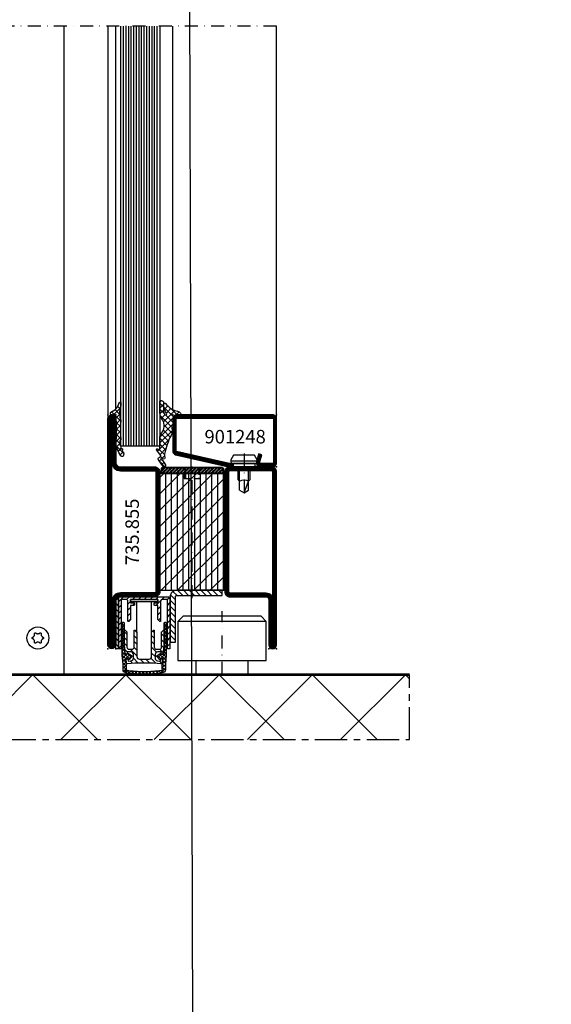
# Model space of a CAD drawing. Extents: x -14850 to 5004, y -1669 to 16168.
# Drawn here: x 1353 to 1558, y 228 to 607 of the extents above; entities that cross this region are included whole.
import ezdxf

# ---------------------------------------------------------------- set-up
doc = ezdxf.new("R2010")
doc.units = 0
doc.header["$LTSCALE"] = 10
for name, pattern in [('901248_MK$1$906577$0$CENTE', [1, 0.5, -0.25, 0, -0.25]), ('FL_SD_0786$0$CENTER', [1, 0.5, -0.25, 0, -0.25]), ('FL_SD_0786$0$CENTER2', [2, 1.25, -0.25, 0.25, -0.25]), ('FL_SD_0786$0$FL_SP_0180$0$', [1, 0.5, -0.25, 0, -0.25]), ('FL_SD_0786$0$HIDDEN', [0.375, 0.25, -0.125])]:
    doc.linetypes.add(name, pattern=pattern)
doc.layers.get('0').update_dxf_attribs({"linetype": 'CONTINUOUS'})
for name, color, linetype in [('735_855$1$HILFSPUNKTE', 60, 'CONTINUOUS'), ('735_855$1$IS_CONT', 210, 'CONTINUOUS'), ('735_855$1$IS_HATCH', 202, 'CONTINUOUS'), ('735_855$1$ST_CONT', 130, 'CONTINUOUS'), ('735_855$1$ST_HATCH', 170, 'CONTINUOUS'), ('901248_MK$1$901248$0$HILFS', 60, 'CONTINUOUS'), ('901248_MK$1$901248$0$ST_CO', 130, 'CONTINUOUS'), ('901248_MK$1$901248$0$ST_HA', 170, 'CONTINUOUS'), ('901248_MK$1$906577$0$ST_CE', 161, '901248_MK$1$906577$0$CENTE'), ('901248_MK$1$906577$0$ST_ED', 161, 'CONTINUOUS'), ('901248_MK$1$XREF', 7, 'CONTINUOUS'), ('905080$0$AL_CONT', 50, 'CONTINUOUS'), ('905080$0$AL_HATCH', 43, 'CONTINUOUS'), ('905080$0$PL_CONT', 210, 'CONTINUOUS'), ('905080$0$PL_HATCH', 202, 'CONTINUOUS'), ('905312$1$HILFSPUNKTE', 60, 'CONTINUOUS'), ('905312$1$PL_CONT', 210, 'CONTINUOUS'), ('905312$1$PL_HATCH', 202, 'CONTINUOUS'), ('905315-5$0$HILFSPUNKTE', 60, 'CONTINUOUS'), ('905315-5$0$PL_CONT', 210, 'CONTINUOUS'), ('905315-5$0$PL_HATCH', 202, 'CONTINUOUS'), ('948002$1$018_CONT', 1, 'CONTINUOUS'), ('948002$1$PL_HATCH', 202, 'CONTINUOUS'), ('FL_SD_0786$0$958051$0$PL_C', 210, 'CONTINUOUS'), ('FL_SD_0786$0$958051$0$PL_H', 202, 'CONTINUOUS'), ('FL_SD_0786$0$FL_SD_0754$0$', 54, 'CONTINUOUS'), ('FL_SD_0786$0$FL_SD_0754$00', 56, 'CONTINUOUS'), ('FL_SD_0786$0$FL_SD_0764$0$', 161, 'CONTINUOUS'), ('FL_SD_0786$0$FL_SD_0764$00', 90, 'CONTINUOUS'), ('FL_SD_0786$0$FL_SD_0764$01', 105, 'CONTINUOUS'), ('FL_SD_0786$0$FL_SP_0180$00', 161, 'FL_SD_0786$0$FL_SP_0180$0$'), ('FL_SD_0786$0$FL_SP_0180$02', 201, 'CONTINUOUS'), ('FL_SD_0786$0$FL_SP_0181$0$', 161, 'CONTINUOUS'), ('FL_SD_0786$0$FL_SP_0181$00', 30, 'CONTINUOUS'), ('FL_SD_0786$0$MS_TEXT', 7, 'CONTINUOUS'), ('FL_SD_0786$0$ST_CENT', 161, 'FL_SD_0786$0$CENTER'), ('FL_SD_0786$0$ST_CONT', 130, 'CONTINUOUS'), ('FL_SD_0786$0$ST_EDGE', 161, 'CONTINUOUS'), ('FL_SD_0786$0$ST_HATCH', 170, 'CONTINUOUS'), ('FL_SD_0786$0$ST_HIDD', 150, 'FL_SD_0786$0$HIDDEN'), ('FL_SD_0786$0$WA_CENT', 54, 'FL_SD_0786$0$CENTER2'), ('FL_SD_0786$0$XREF', 7, 'CONTINUOUS')]:
    doc.layers.add(name, color=color, linetype=linetype)
doc.styles.add('KATALOG_07_03', font='txt', dxfattribs={"height": 5.2})

# ---------------------------------------------------------------- blocks, each defined once
blk = doc.blocks.new('735_855', base_point=(0, 0))
at = {"layer": '735_855$1$IS_HATCH'}
h = blk.add_hatch(dxfattribs=at)
h.set_pattern_fill('ANSI31', color=256, scale=0.7, angle=135, style=0)
h.paths.add_polyline_path([(67.5, 45), (22.5, 45), (22.5, 20), (67.5, 20)])
h = blk.add_hatch(dxfattribs=at)
h.set_pattern_fill('ANSI31', color=256, scale=1.4, style=0)
h.set_pattern_definition([(135, (90, 2e-07), (3.1431, 3.1431), [])])
h.paths.add_polyline_path([(22.5, 45), (67.5, 45), (67.5, 20), (22.5, 20)])
at = {"layer": '735_855$1$HILFSPUNKTE'}
for p in [(20, 65), (90, 65), (90, 62), (0, 3), (0, 0), (90, 3), (90, 0)]:
    blk.add_point(p, dxfattribs=at)
at = {"layer": '735_855$1$IS_CONT'}
blk.add_lwpolyline([(22.5, 20), (67.5, 20), (67.5, 45), (22.5, 45)], close=True, dxfattribs=at)
at = {"layer": '735_855$1$ST_CONT'}
for points in [[(22, 45), (68, 45, 0.414214), (70, 47), (70, 61, -0.414214), (71, 62), (88.5, 62, 1), (88.5, 65), (22, 65, 0.414214), (20, 63), (20, 47, 0.414214)], [(22, 63.5, 0.414214), (21.5, 63), (21.5, 47, 0.414214), (22, 46.5), (68, 46.5, 0.414214), (68.5, 47), (68.5, 61, -0.414214), (71, 63.5), (88.5, 63.5), (88.5, 63.5)], [(88.5, 3, -1), (88.5, 0), (1.5, 0, -1), (1.5, 3), (18.2, 3, 0.414214), (20, 4.8), (20, 18, -0.414214), (22, 20), (68, 20, -0.414214), (70, 18), (70, 4.8, 0.414214), (71.8, 3)], [(71.8, 1.5), (88.5, 1.5), (1.5, 1.5), (18.2, 1.5, 0.414214), (21.5, 4.8), (21.5, 18, -0.414214), (22, 18.5), (68, 18.5, -0.414214), (68.5, 18), (68.5, 4.8, 0.414214)]]:
    blk.add_lwpolyline(points, format="xyb", close=True, dxfattribs=at)
at = {"layer": '735_855$1$ST_HATCH', "const_width": 1.5}
for points in [[(22, 45.75), (68, 45.75, 0.414214), (69.25, 47), (69.25, 61, -0.414214), (71, 62.75), (88.5, 62.75, 1), (88.5, 64.25), (22, 64.25, 0.414214), (20.75, 63), (20.75, 47, 0.414214)], [(88.5, 2.25, -1), (88.5, 0.75), (1.5, 0.75, -1), (1.5, 2.25), (18.2, 2.25, 0.414214), (20.75, 4.8), (20.75, 18, -0.414214), (22, 19.25), (68, 19.25, -0.414214), (69.25, 18), (69.25, 4.8, 0.414214), (71.8, 2.25)]]:
    blk.add_lwpolyline(points, format="xyb", close=True, dxfattribs=at)
blk = doc.blocks.new('901248_MK$1$906577', base_point=(-732.85, -67.18))
at = {"layer": '901248_MK$1$906577$0$ST_CE'}
blk.add_line((-732.85, -62), (-732.85, -78), dxfattribs=at)
at = {"layer": '901248_MK$1$906577$0$ST_ED'}
for points in [[(-737.1, -67.18), (-728.6, -67.18), (-728.6, -65.88), (-727.93, -65.76), (-727.72, -64.99, 0.198776), (-727.78, -64.53), (-728.85, -62.68), (-736.85, -62.68), (-737.92, -64.53, 0.198628), (-737.98, -64.99), (-737.77, -65.76), (-737.1, -65.88), (-737.1, -67.18)], [(-735.25, -67.18), (-735.25, -72.03), (-734.6, -72.68, -0.2857), (-731.1, -72.68), (-730.45, -72.03), (-730.45, -67.18)]]:
    blk.add_lwpolyline(points, format="xyb", dxfattribs=at)
for points in [[(-738, -64.83), (-727.7, -64.83)], [(-737.77, -65.76), (-727.93, -65.76)], [(-737.1, -65.88), (-728.6, -65.88)], [(-734.6, -76.17), (-734.6, -67.18)], [(-731.1, -76.17), (-731.1, -67.18)], [(-732.85, -77.18), (-731.1, -72.68)], [(-734.6, -76.17), (-732.85, -77.18), (-731.1, -76.17)]]:
    blk.add_lwpolyline(points, dxfattribs=at)
blk = doc.blocks.new('901248_MK$1$901248')
at = {"layer": '901248_MK$1$901248$0$HILFS'}
for p in [(-40, 20), (0, 20), (0, 0)]:
    blk.add_point(p, dxfattribs=at)
at = {"layer": '901248_MK$1$901248$0$ST_CO'}
blk.add_lwpolyline([(-18.08, 1.25, -0.073692), (-18.15, 1.26), (-38.57, 5.87, -0.330436), (-38.75, 6.11), (-38.75, 18.5, -0.414214), (-38.5, 18.75), (-1.5, 18.75, -0.414214), (-1.25, 18.5), (-1.25, 1.5, -0.414214), (-1.5, 1.25), (-6.3, 1.25, -0.493145), (-6.54, 1.56), (-5.71, 4.68), (-6.92, 5), (-7.75, 1.89, 0.493145), (-6.3, 0), (-1.5, 0, 0.414214), (0, 1.5), (0, 18.5, 0.414214), (-1.5, 20), (-38.5, 20, 0.414214), (-40, 18.5), (-40, 6.11, 0.330436), (-38.94, 4.68), (-18.51, 0.06, 0.073692), (-18.08, 0), (-16.8, 0), (-16.8, 1.25)], format="xyb", close=True, dxfattribs=at)
at = {"layer": '901248_MK$1$901248$0$ST_HA', "const_width": 1.25}
blk.add_lwpolyline([(-6.31, 4.84), (-7.15, 1.73, 0.493145), (-6.3, 0.62), (-1.5, 0.62, 0.414214), (-0.62, 1.5), (-0.62, 18.5, 0.414214), (-1.5, 19.38), (-38.5, 19.38, 0.414214), (-39.38, 18.5), (-39.38, 6.11, 0.32426), (-38.77, 5.28), (-18.35, 0.67, 0.079302), (-18.08, 0.62), (-16.8, 0.62)], format="xyb", dxfattribs=at)
blk = doc.blocks.new('901248_MK')
blk.add_blockref('901248_MK$1$906577', (-12.55, 0))
at = {"layer": '901248_MK$1$XREF'}
blk.add_blockref('901248_MK$1$901248', (0, 0), dxfattribs=at)
blk = doc.blocks.new('905312', base_point=(787, 112.38))
at = {"layer": '905312$1$PL_HATCH'}
h = blk.add_hatch(dxfattribs=at)
h.set_pattern_fill('ANSI37', color=256, scale=0.5, style=0)
h.set_pattern_definition([(45, (-5, 0), (-1.122532, 1.122532), []), (135, (-5, 0), (-1.122532, -1.122532), [])])
h.paths.add_polyline_path([(785.37, 111.65), (785.23, 110.72, -0.133983), (785.21, 110.67), (785.13, 110.58), (785.1, 110.54), (785.07, 110.5), (785.05, 110.45), (785.03, 110.41), (785.02, 110.36), (785.01, 110.31), (785, 110.26), (785, 110.21), (785, 109.77), (785, 109.74), (785, 109.72), (785.01, 109.7), (785.01, 109.68), (785.01, 109.66), (785.02, 109.65), (785.03, 109.63), (785.03, 109.61), (785.04, 109.6), (785.19, 109.28), (785.2, 109.24), (785.2, 104.05), (785.19, 104.01), (785.02, 103.46), (785.01, 103.44), (785.01, 103.43), (785.01, 103.42), (785, 103.4), (785, 103.39), (785, 103.38), (785, 103.37), (785, 103.35), (785, 103.34), (785, 103.15), (785.01, 103.06), (785.01, 103.02), (785.02, 102.97), (785.04, 102.93), (785.05, 102.89), (785.07, 102.85), (785.09, 102.81), (785.11, 102.77), (785.14, 102.73), (785.33, 102.48), (785.37, 102.42), (785.39, 102.37), (785.42, 102.3), (785.45, 102.23), (785.46, 102.14), (785.43, 101, -0.279534), (785.15, 100.56), (785.1, 100.52), (785.07, 100.5), (785.05, 100.48), (785.04, 100.45), (785.02, 100.43), (785.01, 100.4), (785.01, 100.36), (785, 100.33), (785, 100.29), (785, 100.14), (785, 100.1), (785, 100.07), (785, 100.05), (785.01, 100.03), (785.01, 100.01), (785.01, 99.99), (785.02, 99.97), (785.02, 99.94), (785.02, 99.92), (785.21, 99.09), (785.19, 99.03), (785.15, 99), (785.09, 98.99), (785.05, 99.01), (784.69, 99.4), (784.64, 99.43), (784.61, 99.44), (784.57, 99.44), (784.53, 99.42), (784.49, 99.4), (784.46, 99.37), (784.44, 99.34), (784.43, 99.31), (784.43, 99.29), (784.56, 98.03), (784.54, 97.98), (784.5, 97.95), (784.45, 97.94), (784.42, 97.95), (784.16, 98.1, 0.493392), (784.02, 98.05, 0.148498), (784.03, 96.73, 0.526201), (784.82, 96.49, 0.008301), (785, 96.64, 0.1779), (786.85, 102.51, 0.48786), (786.91, 102.99, -0.230875), (786.63, 103.62), (786.63, 109.85, -0.091586), (786.64, 109.92), (786.66, 109.96), (786.9, 110.33), (786.94, 110.39), (786.95, 110.42), (786.96, 110.45), (786.98, 110.49), (786.98, 110.52), (786.99, 110.56), (787, 110.59), (787, 110.62), (787, 110.66), (787, 110.87), (787.07, 111.32), (787.15, 111.54), (787.28, 111.75), (787.44, 111.94), (787.63, 112.1), (787.84, 112.23), (788.06, 112.32), (788.28, 112.37), (788.5, 112.38), (788.59, 112.38), (788.71, 112.4), (788.77, 112.43), (788.83, 112.46), (788.88, 112.51), (788.92, 112.56), (788.96, 112.62), (788.98, 112.68), (788.99, 112.74), (788.99, 112.8), (788.98, 112.99), (788.95, 113.18), (788.91, 113.28), (788.86, 113.38), (788.8, 113.46), (788.72, 113.54), (788.64, 113.61), (788.55, 113.66), (788.46, 113.7), (788.37, 113.73, -0.068808), (788.11, 113.83, -0.207998), (785.66, 117.01, 1), (785, 116.95), (785, 116.01, 0.089705), (785.1, 115.48, -0.1447)])
at = {"layer": '905312$1$HILFSPUNKTE'}
blk.add_point((787, 112.38), dxfattribs=at)
at = {"layer": '905312$1$PL_CONT'}
blk.add_lwpolyline([(786.64, 109.92), (786.66, 109.96), (786.9, 110.33), (786.94, 110.39), (786.95, 110.42), (786.96, 110.45), (786.98, 110.49), (786.98, 110.52), (786.99, 110.56), (787, 110.59), (787, 110.62), (787, 110.66), (787, 110.87), (787.07, 111.32), (787.15, 111.54), (787.28, 111.75), (787.44, 111.94), (787.63, 112.1), (787.84, 112.23), (788.06, 112.32), (788.28, 112.37), (788.5, 112.38), (788.59, 112.38), (788.71, 112.4), (788.77, 112.43), (788.83, 112.46), (788.88, 112.51), (788.92, 112.56), (788.96, 112.62), (788.98, 112.68), (788.99, 112.74), (788.99, 112.8), (788.98, 112.99), (788.95, 113.18), (788.91, 113.28), (788.86, 113.38), (788.8, 113.46), (788.72, 113.54), (788.64, 113.61), (788.55, 113.66), (788.46, 113.7), (788.37, 113.73, -0.068808), (788.11, 113.83, -0.207998), (785.66, 117.01, 1), (785, 116.95), (785, 116.01, 0.089704), (785.1, 115.48, -0.144699), (785.37, 111.65), (785.23, 110.72, -0.133983), (785.21, 110.67), (785.13, 110.58), (785.1, 110.54), (785.07, 110.5), (785.05, 110.45), (785.03, 110.41), (785.02, 110.36), (785.01, 110.31), (785, 110.26), (785, 110.21), (785, 109.77), (785, 109.74), (785, 109.72), (785.01, 109.7), (785.01, 109.68), (785.01, 109.66), (785.02, 109.65), (785.03, 109.63), (785.03, 109.61), (785.04, 109.6), (785.19, 109.28), (785.2, 109.24), (785.2, 104.05), (785.19, 104.01), (785.02, 103.46), (785.01, 103.44), (785.01, 103.43), (785.01, 103.42), (785, 103.4), (785, 103.39), (785, 103.38), (785, 103.37), (785, 103.35), (785, 103.34), (785, 103.15), (785.01, 103.06), (785.01, 103.02), (785.02, 102.97), (785.04, 102.93), (785.05, 102.89), (785.07, 102.85), (785.09, 102.81), (785.11, 102.77), (785.14, 102.73), (785.33, 102.48), (785.37, 102.42), (785.39, 102.37), (785.42, 102.3), (785.45, 102.23), (785.46, 102.14), (785.43, 101, -0.279797), (785.15, 100.56), (785.1, 100.52), (785.07, 100.5), (785.05, 100.48), (785.04, 100.45), (785.02, 100.43), (785.01, 100.4), (785.01, 100.36), (785, 100.33), (785, 100.29), (785, 100.14), (785, 100.1), (785, 100.07), (785, 100.05), (785.01, 100.03), (785.01, 100.01), (785.01, 99.99), (785.02, 99.97), (785.02, 99.94), (785.02, 99.92), (785.21, 99.09), (785.19, 99.03), (785.15, 99), (785.09, 98.99), (785.05, 99.01), (784.69, 99.4), (784.64, 99.43), (784.61, 99.44), (784.57, 99.44), (784.53, 99.42), (784.49, 99.4), (784.46, 99.37), (784.44, 99.34), (784.43, 99.31), (784.43, 99.29), (784.56, 98.03), (784.54, 97.98), (784.5, 97.95), (784.45, 97.94), (784.42, 97.95), (784.16, 98.1, 0.493392), (784.02, 98.05, 0.148498), (784.03, 96.73, 0.526201), (784.82, 96.49, 0.008301), (785, 96.64, 0.1779), (786.85, 102.51, 0.48786), (786.91, 102.99, -0.230875), (786.63, 103.62), (786.63, 109.85, -0.090776)], format="xyb", close=True, dxfattribs=at)
blk = doc.blocks.new('905315-5', base_point=(895.88, 4.8))
at = {"layer": '905315-5$0$PL_HATCH'}
h = blk.add_hatch(dxfattribs=at)
h.set_pattern_fill('NET', color=256, scale=0.5, angle=45, style=0)
h.paths.add_polyline_path([(895.88, 3.3, -0.414214), (897.38, 4.8), (898.56, 4.8, 0.5959), (898.89, 5.42, 0.2), (897.69, 6.23, -0.1868), (893.13, 9.16, 0.6681), (892.28, 8.82), (892.28, 8.07, 0.0759), (893.48, 5.45, -1.244489), (892.63, 5.2, -0.1409), (892.28, 7.4), (892.28, 9.51, 0.4424), (891.52, 10.33, 0.481097), (890.88, 9.83), (890.88, 5.6, 0.1792), (891.95, 2.97, -0.317215), (891.55, -2.27, 0.17092), (890.88, -4.15), (890.88, -8.39, -0.651682), (890.57, -8.59), (890.05, -8.24, 0.148441), (889.94, -8.2), (889.87, -8.2, 0.5834), (889.56, -8.65), (891.23, -10.76, -0.414741), (891.18, -11.18), (890.42, -11.78, 0.39814), (890.32, -12.46), (892.13, -15.02, 0.8867), (893.01, -14.46), (891.75, -12.5, -2.32671), (891.86, -12, 0.923211), (892.82, -11.37, -0.2033), (892.67, -10.25, -0.058808), (895.19, -3.06, 0.085429), (895.88, -1.64), (895.88, -1.27, 0.195143), (895.69, -0.78, -0.448247), (895.73, 0.02, 0.202977), (895.88, 0.38)])
at = {"layer": '905315-5$0$HILFSPUNKTE'}
blk.add_point((895.88, 4.8), dxfattribs=at)
at = {"layer": '905315-5$0$PL_CONT'}
blk.add_lwpolyline([(890.88, 5.6), (890.88, 9.83, -0.481097), (891.52, 10.33, -0.4424), (892.28, 9.51), (892.28, 7.4, 0.1409), (892.63, 5.2, 1.244489), (893.48, 5.45, -0.0759), (892.28, 8.07), (892.28, 8.82, -0.6681), (893.13, 9.16, 0.1868), (897.69, 6.23, -0.2), (898.89, 5.42, -0.5959), (898.56, 4.8), (897.38, 4.8, 0.414214), (895.88, 3.3), (895.88, 0.38, -0.202977), (895.73, 0.02), (895.73, 0.02, 0.448247), (895.69, -0.78, -0.1954), (895.88, -1.27), (895.88, -1.64, -0.085429), (895.19, -3.06, 0.058808), (892.67, -10.25, 0.2033), (892.82, -11.37, -0.923211), (891.86, -12), (891.86, -12, 2.32671), (891.75, -12.5), (893.01, -14.46, -0.8867), (892.13, -15.02), (890.32, -12.46, -0.39972), (890.42, -11.78), (891.18, -11.18, 0.414741), (891.23, -10.76), (889.56, -8.65, -0.5834), (889.87, -8.2), (889.94, -8.2, -0.148441), (890.05, -8.24), (890.57, -8.59, 0.651682), (890.88, -8.39), (890.88, -4.15, -0.17092), (891.55, -2.27, 0.317215), (891.95, 2.97, 0.103217), (891.95, 2.97, -0.1792)], format="xyb", close=True, dxfattribs=at)
blk = doc.blocks.new('948002', base_point=(-0.25, -2.2))
at = {"layer": '948002$1$PL_HATCH'}
h = blk.add_hatch(color=256, dxfattribs=at)
edge = h.paths.add_edge_path(flags=16)
edge.add_line((11.25, -0.05), (-11.75, -0.05))
edge.add_arc((-11.75, -0.5), 0.45, 90, 180)
edge.add_line((-12.2, -0.5), (-12.2, -1.6))
edge.add_arc((-11.75, -1.6), 0.45, 180, 270)
edge.add_line((-11.75, -2.05), (11.25, -2.05))
edge.add_arc((11.25, -1.6), 0.45, 270, 360)
edge.add_line((11.7, -1.6), (11.7, -0.5))
edge.add_arc((11.25, -0.5), 0.45, 360, 450)
edge = h.paths.add_edge_path()
edge.add_line((11.25, 0), (-11.75, 0))
edge.add_arc((-11.75, -0.5), 0.5, 90, 180)
edge.add_line((-12.25, -0.5), (-12.25, -1.6))
edge.add_arc((-11.75, -1.6), 0.5, 180, 270)
edge.add_line((-11.75, -2.1), (11.25, -2.1))
edge.add_arc((11.25, -1.6), 0.5, 270, 360)
edge.add_line((11.75, -1.6), (11.75, -0.5))
edge.add_arc((11.25, -0.5), 0.5, 0, 90)
h = blk.add_hatch(dxfattribs=at)
h.set_pattern_fill('ANSI32', color=256, scale=0.1, angle=180, style=0)
h.set_pattern_definition([(225, (-12.25, -27.8882), (0.67352, -0.67352), []), (225, (-12.699, -27.8882), (0.67352, -0.67352), [])])
h.paths.add_polyline_path([(-11.75, -0.05, 0.414214), (-12.2, -0.5), (-12.2, -1.6, 0.414214), (-11.75, -2.05), (11.25, -2.05, 0.414214), (11.7, -1.6), (11.7, -0.5, 0.414214), (11.25, -0.05)])
at = {"layer": '948002$1$018_CONT'}
for points in [[(11.25, 0), (-11.75, 0, 0.414214), (-12.25, -0.5), (-12.25, -1.6, 0.414214), (-11.75, -2.1), (11.25, -2.1, 0.414214), (11.75, -1.6), (11.75, -0.5, 0.414214)], [(11.25, -0.05), (-11.75, -0.05, 0.414214), (-12.2, -0.5), (-12.2, -1.6, 0.414214), (-11.75, -2.05), (11.25, -2.05, 0.414214), (11.7, -1.6), (11.7, -0.5, 0.414214)]]:
    blk.add_lwpolyline(points, format="xyb", close=True, dxfattribs=at)
at = {"layer": '948002$1$PL_HATCH'}
blk.add_lwpolyline([(11.25, -2.1), (-11.75, -2.1), (-11.75, -2.2), (11.25, -2.2)], close=True, dxfattribs=at)
blk = doc.blocks.new('905080', base_point=(9.9, 29.83))
at = {"layer": '905080$0$AL_HATCH'}
h = blk.add_hatch(dxfattribs=at)
h.set_pattern_fill('ANSI31', color=256, scale=0.5)
h.set_pattern_definition([(45, (-1102.5253, -148.697), (-1.122532, 1.122532), [])])
edge = h.paths.add_edge_path()
edge.add_line((0.7, 29.83), (19.1, 29.83))
edge.add_arc((19.1, 29.13), 0.7, 0, 90, ccw=False)
edge.add_line((19.8, 29.13), (19.8, 9.98))
edge.add_arc((19.65, 9.98), 0.15, -90, 0, ccw=False)
edge.add_line((19.65, 9.83), (18.95, 9.83))
edge.add_arc((18.95, 9.98), 0.15, 180, 270, ccw=False)
edge.add_line((18.8, 9.98), (18.8, 28.68))
edge.add_arc((18.65, 28.68), 0.15, 360, 450)
edge.add_line((18.65, 28.83), (17, 28.83))
edge.add_arc((17, 28.03), 0.8, 90, 180)
edge.add_line((16.2, 28.03), (16.2, 20.48))
edge.add_arc((16.05, 20.48), 0.15, -90, 0, ccw=False)
edge.add_line((16.05, 20.33), (15.96, 20.33))
edge.add_arc((15.96, 20.48), 0.15, 225, 270, ccw=False)
edge.add_line((15.86, 20.37), (15.24, 20.99))
edge.add_arc((15.35, 21.09), 0.15, 180, 225, ccw=False)
edge.add_line((15.2, 21.09), (15.2, 26.53))
edge.add_line((15.2, 26.53), (13.85, 26.53))
edge.add_arc((13.85, 26.68), 0.15, 180, 270, ccw=False)
edge.add_line((13.7, 26.68), (13.7, 27.38))
edge.add_arc((13.85, 27.38), 0.15, 90, 180, ccw=False)
edge.add_line((13.85, 27.53), (15.2, 27.53))
edge.add_line((15.2, 27.53), (15.2, 28.83))
edge.add_line((15.2, 28.83), (9.9, 28.83))
edge.add_line((9.9, 28.83), (4.6, 28.83))
edge.add_line((4.6, 28.83), (4.6, 27.53))
edge.add_line((4.6, 27.53), (5.95, 27.53))
edge.add_arc((5.95, 27.38), 0.15, 0, 90, ccw=False)
edge.add_line((6.1, 27.38), (6.1, 26.68))
edge.add_arc((5.95, 26.68), 0.15, 270, 360, ccw=False)
edge.add_line((5.95, 26.53), (4.6, 26.53))
edge.add_line((4.6, 26.53), (4.6, 21.09))
edge.add_arc((4.45, 21.09), 0.15, 315, 360, ccw=False)
edge.add_line((4.56, 20.99), (3.94, 20.37))
edge.add_arc((3.84, 20.48), 0.15, 270, 315, ccw=False)
edge.add_line((3.84, 20.33), (3.75, 20.33))
edge.add_arc((3.75, 20.48), 0.15, 180, 270, ccw=False)
edge.add_line((3.6, 20.48), (3.6, 28.03))
edge.add_arc((2.8, 28.03), 0.8, 360, 450)
edge.add_line((2.8, 28.83), (1.15, 28.83))
edge.add_arc((1.15, 28.68), 0.15, 90, 180)
edge.add_line((1, 28.68), (1, 9.98))
edge.add_arc((0.85, 9.98), 0.15, -90, 0, ccw=False)
edge.add_line((0.85, 9.83), (0.15, 9.83))
edge.add_arc((0.15, 9.98), 0.15, 180, 270, ccw=False)
edge.add_line((0, 9.98), (0, 29.13))
edge.add_arc((0.7, 29.13), 0.7, 90, 180, ccw=False)
at = {"layer": '905080$0$AL_HATCH', "linetype": 'CONTINUOUS'}
h = blk.add_hatch(dxfattribs=at)
h.set_pattern_fill('ANSI31', color=256, scale=0.5, style=0)
h.set_pattern_definition([(135, (399.8461, -382.4263), (1.122532, 1.122532), [])])
h.paths.add_polyline_path([(3.65, 5.06), (4.81, 5.19, 0.382537), (5.7, 6.18), (5.7, 7.64, 0.414214), (4.7, 8.64), (3.27, 8.64), (3.37, 7.68), (2.56, 7.81), (2.2, 11.21), (2.2, 17.03), (2.5, 17.03), (3.2, 16.33), (3.2, 10.43, 0.414214), (4, 9.63), (5.25, 9.63, 0.414214), (6.05, 10.43), (6.05, 11.61), (6.05, 17.03), (6.35, 17.03), (7.05, 16.33), (7.05, 6.83, 0.414214), (8.05, 5.83), (9.9, 5.83), (11.75, 5.83, 0.414214), (12.75, 6.83), (12.75, 11.61), (12.75, 16.33), (13.45, 17.03), (13.75, 17.03), (13.75, 11.61), (13.75, 10.43, 0.414214), (14.55, 9.63), (15.8, 9.63, 0.414214), (16.6, 10.43), (16.6, 16.33), (17.3, 17.03), (17.6, 17.03), (17.6, 11.21), (17.24, 7.81), (16.43, 7.68), (16.53, 8.64), (15.1, 8.64, 0.414214), (14.1, 7.64), (14.1, 6.18, 0.382537), (14.99, 5.19), (16.15, 5.06), (16.25, 6.02), (17.02, 5.71), (16.89, 4.48, -0.414214), (16.34, 4.03), (13.51, 4.33), (9.9, 4.33), (6.29, 4.33), (3.46, 4.03, -0.414214), (2.91, 4.48), (2.78, 5.71), (3.55, 6.02)])
at = {"layer": '905080$0$PL_HATCH'}
h = blk.add_hatch(dxfattribs=at)
h.set_pattern_fill('ANSI37', color=256, scale=0.3, style=0)
h.set_pattern_definition([(135, (352.3289, -136.4579), (0.6735192, 0.6735192), []), (45, (352.3289, -136.4579), (0.6735192, -0.6735192), [])])
h.paths.add_polyline_path([(2.56, 0.63, -0.358393), (1.75, 1.61), (1.75, 3.95), (1.4, 7.32), (1.4, 19.71, -0.414214), (1.7, 20.01), (1.9, 20.01, -0.414214), (2.2, 19.71), (2.2, 11.11), (2.57, 7.63), (3.36, 7.71, -0.717282), (3.82, 8.05), (5.11, 7.14, -0.449399), (5.14, 6.91), (4.08, 5.74, -0.717282), (3.55, 5.98), (2.76, 5.89), (2.95, 4.01), (2.95, 1.83), (2.56, 1.44, 0.375411), (2.56, 1.31, 0.067243), (2.65, 1.21, 0.375411), (2.78, 1.22), (3.17, 1.61, 0.050778), (9.9, 1.11, 0.050778), (16.63, 1.61), (17.02, 1.22, 0.375411), (17.15, 1.21, 0.067243), (17.24, 1.31, 0.375411), (17.24, 1.44), (16.85, 1.83), (16.85, 4.01), (17.04, 5.89), (16.25, 5.98, -0.717282), (15.72, 5.74), (14.66, 6.91, -0.449399), (14.69, 7.14), (15.98, 8.05, -0.717282), (16.44, 7.71), (17.23, 7.63), (17.6, 11.11), (17.6, 16.88), (17.6, 19.71, -0.414214), (17.9, 20.01), (18.1, 20.01, -0.414214), (18.4, 19.71), (18.4, 7.32), (18.05, 3.95), (18.05, 1.61, -0.358393), (17.24, 0.63, -0.05545), (9.9, 0.01, -0.05545)])
at = {"layer": '905080$0$AL_CONT', "linetype": 'CONTINUOUS'}
for points in [[(0.7, 29.83), (19.1, 29.83, -0.414214), (19.8, 29.13), (19.8, 9.98, -0.414214), (19.65, 9.83), (18.95, 9.83, -0.414214), (18.8, 9.98), (18.8, 28.68, 0.414214), (18.65, 28.83), (17, 28.83, 0.414214), (16.2, 28.03), (16.2, 20.48, -0.414214), (16.05, 20.33), (15.96, 20.33, -0.198912), (15.86, 20.37), (15.24, 20.99, -0.198912), (15.2, 21.09), (15.2, 26.53), (13.85, 26.53, -0.414214), (13.7, 26.68), (13.7, 27.38, -0.414214), (13.85, 27.53), (15.2, 27.53), (15.2, 28.83), (9.9, 28.83), (4.6, 28.83), (4.6, 27.53), (5.95, 27.53, -0.414214), (6.1, 27.38), (6.1, 26.68, -0.414214), (5.95, 26.53), (4.6, 26.53), (4.6, 21.09, -0.198912), (4.56, 20.99), (3.94, 20.37, -0.198912), (3.84, 20.33), (3.75, 20.33, -0.414214), (3.6, 20.48), (3.6, 28.03, 0.414214), (2.8, 28.83), (1.15, 28.83, 0.414214), (1, 28.68), (1, 9.98, -0.414214), (0.85, 9.83), (0.15, 9.83, -0.414214), (0, 9.98), (0, 29.13, -0.414214)], [(12.75, 11.61), (12.75, 16.27, -0.198912), (12.79, 16.37), (13.41, 16.99, -0.198912), (13.51, 17.03), (13.6, 17.03, -0.414214), (13.75, 16.88), (13.75, 11.61), (13.75, 10.43, 0.414214), (14.55, 9.63), (15.8, 9.63, 0.414214), (16.6, 10.43), (16.6, 16.27, -0.198912), (16.64, 16.37), (17.26, 16.99, -0.198912), (17.36, 17.03), (17.45, 17.03, -0.414214), (17.6, 16.88), (17.6, 11.21), (17.26, 7.96, -0.340745), (17.09, 7.79), (16.68, 7.72, -0.491707), (16.45, 7.94), (16.53, 8.64), (15.1, 8.64, 0.414214), (14.1, 7.64), (14.1, 6.18, 0.382537), (14.99, 5.19), (16.15, 5.06), (16.22, 5.75, -0.41557), (16.44, 5.93, -0.065543), (16.49, 5.92), (16.88, 5.77, -0.338164), (17.01, 5.56), (16.89, 4.48, -0.383864), (16.4, 4.03, -0.026186), (16.34, 4.03), (13.51, 4.33), (9.9, 4.33), (6.29, 4.33), (3.46, 4.03, -0.026186), (3.4, 4.03, -0.383864), (2.91, 4.48), (2.79, 5.56, -0.338164), (2.92, 5.77), (3.31, 5.92, -0.065543), (3.36, 5.93, -0.41557), (3.58, 5.75), (3.65, 5.06), (4.81, 5.19, 0.382537), (5.7, 6.18), (5.7, 7.64, 0.414214), (4.7, 8.64), (3.27, 8.64), (3.35, 7.94, -0.491707), (3.12, 7.72), (2.71, 7.79, -0.340745), (2.54, 7.96), (2.2, 11.21), (2.2, 16.88, -0.414214), (2.35, 17.03), (2.44, 17.03, -0.198912), (2.54, 16.99), (3.16, 16.37, -0.198912), (3.2, 16.27), (3.2, 10.43, 0.414214), (4, 9.63), (5.25, 9.63, 0.414214), (6.05, 10.43), (6.05, 11.61), (6.05, 16.88, -0.414214), (6.2, 17.03), (6.29, 17.03, -0.198912), (6.39, 16.99), (7.01, 16.37, -0.198912), (7.05, 16.27), (7.05, 6.83, 0.414214), (8.05, 5.83), (9.9, 5.83), (11.75, 5.83, 0.414214), (12.75, 6.83)]]:
    blk.add_lwpolyline(points, format="xyb", close=True, dxfattribs=at)
blk.add_lwpolyline([(4.6, 28.83), (9.9, 28.83), (15.2, 28.83), (15.2, 27.83), (4.6, 27.83)], close=True, dxfattribs=at)
for points in [[(7.05, 16.27), (7.05, 27.83)], [(12.75, 16.27), (12.75, 27.83)]]:
    blk.add_lwpolyline(points, dxfattribs=at)
at = {"layer": '905080$0$PL_CONT', "linetype": 'CONTINUOUS'}
blk.add_lwpolyline([(1.75, 1.61), (1.75, 3.95), (1.4, 7.32), (1.4, 19.71, -0.414214), (1.7, 20.01), (1.9, 20.01, -0.414214), (2.2, 19.71), (2.2, 11.11), (2.57, 7.63), (3.36, 7.71, -0.717282), (3.82, 8.05), (5.11, 7.14, -0.449399), (5.14, 6.91), (4.08, 5.74, -0.717282), (3.55, 5.98), (2.76, 5.89), (2.95, 4.01), (2.95, 1.83), (2.56, 1.44, 0.375411), (2.56, 1.31, 0.067243), (2.65, 1.21, 0.375411), (2.78, 1.22), (3.17, 1.61, 0.050778), (9.9, 1.11, 0.050778), (16.63, 1.61), (17.02, 1.22, 0.375411), (17.15, 1.21, 0.067243), (17.24, 1.31, 0.375411), (17.24, 1.44), (16.85, 1.83), (16.85, 4.01), (17.04, 5.89), (16.25, 5.98, -0.717282), (15.72, 5.74), (14.66, 6.91, -0.449399), (14.69, 7.14), (15.98, 8.05, -0.717282), (16.44, 7.71), (17.23, 7.63), (17.6, 11.11), (17.6, 16.88), (17.6, 19.71, -0.414214), (17.9, 20.01), (18.1, 20.01, -0.414214), (18.4, 19.71), (18.4, 7.32), (18.05, 3.95), (18.05, 1.61, -0.358393), (17.24, 0.63, -0.05545), (9.9, 0.01, -0.05545), (2.56, 0.63, -0.358393)], format="xyb", close=True, dxfattribs=at)
blk = doc.blocks.new('FL_SD_0786$0$957802')
at = {"layer": 'FL_SD_0786$0$FL_SP_0180$00'}
blk.add_lwpolyline([(0, 0), (0, 24.42)], dxfattribs=at)
at = {"layer": 'FL_SD_0786$0$FL_SP_0180$02', "extrusion": (-4.04204e-32, 1, 0)}
blk.add_line((17, 20.5), (-17, 20.5), dxfattribs=at)
at = {"layer": 'FL_SD_0786$0$FL_SP_0180$02'}
blk.add_lwpolyline([(-15, 22.5), (-17, 20.5), (-17, 5.5), (17, 5.5), (17, 20.5), (15, 22.5)], close=True, dxfattribs=at)
at = {"layer": 'FL_SD_0786$0$FL_SP_0181$0$', "extrusion": (-4.04204e-32, 1, 0)}
for p, q in [((-10, 0), (-10, 5.5)), ((10, 0), (10, 5.5))]:
    blk.add_line(p, q, dxfattribs=at)
blk = doc.blocks.new('FL_SD_0786$0$L-20-20-2')
at = {"layer": 'FL_SD_0786$0$ST_HATCH'}
h = blk.add_hatch(dxfattribs=at)
h.set_pattern_fill('ANSI31', color=256, scale=0.5, angle=90)
edge = h.paths.add_edge_path()
edge.add_line((11.5, 0), (-6, 0))
edge.add_arc((-6, -2.5), 2.5, 90, 180)
edge.add_line((-8.5, -2.5), (-8.5, -20))
edge.add_line((-8.5, -20), (-6.5, -20))
edge.add_line((-6.5, -20), (-6.5, -2.5))
edge.add_arc((-6, -2.5), 0.5, 90, 180, ccw=False)
edge.add_line((-6, -2), (11.5, -2))
edge.add_line((11.5, -2), (11.5, 0))
at = {"layer": 'FL_SD_0786$0$ST_CENT'}
blk.add_lwpolyline([(0, -3), (0, 47.61)], dxfattribs=at)
at = {"layer": 'FL_SD_0786$0$ST_CONT'}
blk.add_lwpolyline([(11.5, 0), (-6, 0, 0.414214), (-8.5, -2.5), (-8.5, -20), (-6.5, -20), (-6.5, -2.5, -0.414214), (-6, -2), (11.5, -2)], format="xyb", close=True, dxfattribs=at)
at = {"layer": 'FL_SD_0786$0$ST_EDGE', "extrusion": (-5.51091e-16, -1, 6.12323e-17)}
blk.add_line((-12, 47), (-12, 45), dxfattribs=at)
at = {"layer": 'FL_SD_0786$0$ST_HIDD', "extrusion": (-5.51091e-16, -1, 6.12323e-17)}
for p, q in [((12, 47), (-12, 47)), ((-12, 45), (12, 45)), ((-3.1, 44.5), (-3.1, 43)), ((-3.1, 43), (3.1, 43)), ((3.1, 44.5), (3.1, 43))]:
    blk.add_line(p, q, dxfattribs=at)
at = {"layer": 'FL_SD_0786$0$ST_HIDD'}
for p, q in [((-2.75, 47), (-2.75, 43)), ((-2.5, 43), (-2.5, 47)), ((2.5, 47), (2.5, 43)), ((2.75, 47), (2.75, 43))]:
    blk.add_line(p, q, dxfattribs=at)
for centre, start, end in [((-3.6, 44.5), 0, 90), ((3.6, 44.5), 90, 180)]:
    blk.add_arc(centre, 0.5, start, end, dxfattribs=at)
blk = doc.blocks.new('FOR_DORMA_ES200')
at = {"color": 2, "linetype": 'CONTINUOUS'}
for centre, radius, start, end in [((-6215.090664, 6375.472516), 8838.834642, 315.000001, 315.000001), ((-4131.75739, 4292.139465), 5892.556629, 315, 315), ((47434608.105267, 139.722864), 47434570.312501, 179.999999, 180.000001)]:
    blk.add_arc(centre, radius, start, end, dxfattribs=at)

msp = doc.modelspace()

# ---------------------------------------------------------------- hatches: boundary and pattern name
at = {"layer": 'FL_SD_0786$0$958051$0$PL_H'}
h = msp.add_hatch(dxfattribs=at)
h.set_pattern_fill('ANSI31', color=256, scale=0.5, angle=-90)
h.set_pattern_definition([(315, (2856.2173, 1371.5438), (1.122532, 1.122532), [])])
h.paths.add_polyline_path([(1390.84930326, 384.42723429), (1390.84930326, 364.42723429), (1389.74930331, 364.42723429), (1389.74930331, 384.42723429)])
at = {"layer": 'FL_SD_0786$0$FL_SD_0754$00'}
h = msp.add_hatch(dxfattribs=at)
h.set_pattern_fill('ANSI37', color=256, scale=8, style=0)
h.set_pattern_definition([(45, (2255.76, 354.432), (-17.9605, 17.9605), []), (135, (2255.76, 354.432), (-17.9605, -17.9605), [])])
h.paths.add_polyline_path([(1502.99570256, 354.42713878), (1166.49268154, 354.42713865), (1166.49268154, 329.42713865), (1502.99570256, 329.42713865)])

# ---------------------------------------------------------------- linework, layer by layer
at = {"layer": 'FL_SD_0786$0$958051$0$PL_C'}
msp.add_lwpolyline([(1390.84930326, 384.42723429), (1390.84930326, 364.42723429), (1389.74930331, 364.42723429), (1389.74930331, 384.42723429)], close=True, dxfattribs=at)
at = {"layer": 'FL_SD_0786$0$FL_SD_0754$0$', "const_width": 1}
msp.add_lwpolyline([(1166.49268154, 354.42713865), (1502.99570256, 354.42713878)], dxfattribs=at)
at = {"layer": 'FL_SD_0786$0$FL_SD_0754$0$'}
msp.add_lwpolyline([(1254.74930326, 354.42713865), (1502.99570256, 354.42713878)], dxfattribs=at)
at = {"layer": 'FL_SD_0786$0$FL_SD_0764$0$'}
for p, q in [((1369.74930326, 604.05536645), (1369.74930326, 354.42713875)), ((1386.74930326, 604.05536645), (1386.74930326, 452.92723432)), ((1389.74930326, 456.70225879), (1389.74930326, 604.05536645)), ((1411.74930326, 456.47880543), (1411.74930326, 604.05536645)), ((1451.74930326, 452.92723432), (1451.74930326, 604.05536645))]:
    msp.add_line(p, q, dxfattribs=at)
at = {"layer": 'FL_SD_0786$0$FL_SD_0764$00'}
for points in [[(1406.74930326, 604.05536645), (1406.74930326, 442.42723432), (1391.74930326, 442.42723432)], [(1391.74930326, 442.42723432), (1391.74930326, 604.05536645)]]:
    msp.add_lwpolyline(points, dxfattribs=at)
at = {"layer": 'FL_SD_0786$0$FL_SD_0764$01'}
for p, q in [((1392.74930326, 442.42723432), (1392.74930326, 604.05536645)), ((1393.74930326, 442.42723432), (1393.74930326, 604.05536645)), ((1394.74930326, 442.42723432), (1394.74930326, 604.05536645)), ((1395.74930326, 442.42723432), (1395.74930326, 604.05536645)), ((1396.74930326, 442.42723432), (1396.74930326, 604.05536645)), ((1397.74930326, 442.42723432), (1397.74930326, 604.05536645)), ((1398.74930326, 442.42723432), (1398.74930326, 604.05536645)), ((1399.74930326, 442.42723432), (1399.74930326, 604.05536645)), ((1400.74930326, 442.42723432), (1400.74930326, 604.05536645)), ((1401.74930326, 442.42723432), (1401.74930326, 604.05536645)), ((1402.74930326, 442.42723432), (1402.74930326, 604.05536645)), ((1403.74930326, 442.42723432), (1403.74930326, 604.05536645)), ((1404.74930326, 442.42723432), (1404.74930326, 604.05536645)), ((1405.74930326, 442.42723432), (1405.74930326, 604.05536645))]:
    msp.add_line(p, q, dxfattribs=at)
at = {"layer": 'FL_SD_0786$0$FL_SP_0180$00'}
msp.add_line((1451.74930326, 604.05536397), (1256.74937679, 604.05536645), dxfattribs=at)
at = {"layer": 'FL_SD_0786$0$FL_SP_0181$00'}
msp.add_circle((1359.74930326, 368.56111335), 4.25, dxfattribs=at)
for points, knots in [([(1357.49930326, 368.56111335), (1357.49930326, 368.60564641), (1357.50939703, 368.65230619), (1357.54842359, 368.73546016), (1357.57733574, 368.77195885), (1357.63897327, 368.82434067), (1357.67426698, 368.84450094), (1357.71178822, 368.85717625)], [0.55212124916, 0.55212124916, 0.55212124916, 0.55212124916, 0.68572042569, 0.68572042569, 0.81931960222, 0.81931960222, 0.94225397372, 0.94225397372, 0.94225397372, 0.94225397372]), ([(1357.71178822, 368.26505045), (1357.67426698, 368.27772576), (1357.63897327, 368.29788603), (1357.57733574, 368.35026785), (1357.54842359, 368.38676654), (1357.50939703, 368.46992051), (1357.49930326, 368.51658029), (1357.49930326, 368.56111335)], [0.1619885246, 0.1619885246, 0.1619885246, 0.1619885246, 0.2849228961, 0.2849228961, 0.41852207263, 0.41852207263, 0.55212124916, 0.55212124916, 0.55212124916, 0.55212124916]), ([(1357.71178822, 368.85717625), (1357.77703317, 368.87921709), (1357.83969713, 368.90700766), (1357.98170736, 368.98492297), (1358.06858716, 369.04711681), (1358.22308012, 369.19689716), (1358.29066988, 369.28468621), (1358.39335409, 369.46254049), (1358.43558677, 369.56496946), (1358.48805387, 369.77365446), (1358.49847542, 369.87999149), (1358.49494694, 370.04193362), (1358.48768229, 370.11009749), (1358.47414775, 370.17762168)], [0.5086351501, 0.5086351501, 0.5086351501, 0.5086351501, 0.7206774273, 0.7206774273, 1.0287300741, 1.0287300741, 1.3367827208, 1.3367827208, 1.6448353676, 1.6448353676, 1.9528880143, 1.9528880143, 2.1649302916, 2.1649302916, 2.1649302916, 2.1649302916]), ([(1358.47414775, 366.94460502), (1358.48768229, 367.01212921), (1358.49494694, 367.08029308), (1358.49847542, 367.24223521), (1358.48805387, 367.34857224), (1358.43558677, 367.55725724), (1358.39335409, 367.65968621), (1358.29066988, 367.83754049), (1358.22308012, 367.92532954), (1358.06858716, 368.07510989), (1357.98170736, 368.13730373), (1357.83969713, 368.21521904), (1357.77703317, 368.24300961), (1357.71178822, 368.26505045)], [0.5086351501, 0.5086351501, 0.5086351501, 0.5086351501, 0.7206774273, 0.7206774273, 1.0287300741, 1.0287300741, 1.3367827208, 1.3367827208, 1.6448353676, 1.6448353676, 1.9528880143, 1.9528880143, 2.1649302916, 2.1649302916, 2.1649302916, 2.1649302916]), ([(1358.47414775, 370.17762168), (1358.46636427, 370.21645369), (1358.46617672, 370.25709908), (1358.48072195, 370.33666965), (1358.49787466, 370.37995765), (1358.55037483, 370.45533263), (1358.5857365, 370.48740398), (1358.62430326, 370.50967051)], [0.1619885246, 0.1619885246, 0.1619885246, 0.1619885246, 0.2849228961, 0.2849228961, 0.41852207263, 0.41852207263, 0.55212124916, 0.55212124916, 0.55212124916, 0.55212124916]), ([(1358.62430326, 370.50967051), (1358.66287002, 370.53193704), (1358.70832547, 370.54652547), (1358.7998522, 370.55430447), (1358.84591706, 370.54751515), (1358.92209981, 370.5203264), (1358.95720598, 370.49984128), (1358.98694374, 370.47368459)], [0.55212124916, 0.55212124916, 0.55212124916, 0.55212124916, 0.68572042569, 0.68572042569, 0.81931960222, 0.81931960222, 0.94225397372, 0.94225397372, 0.94225397372, 0.94225397372]), ([(1358.98694374, 370.47368459), (1359.03865414, 370.42820123), (1359.09405345, 370.38782793), (1359.23253521, 370.30380111), (1359.32983655, 370.25965792), (1359.53679662, 370.20075327), (1359.64661905, 370.18611335), (1359.85198748, 370.18611335), (1359.96180991, 370.20075327), (1360.16876998, 370.25965792), (1360.26607132, 370.30380111), (1360.40455308, 370.38782793), (1360.45995239, 370.42820123), (1360.51166279, 370.47368459)], [0.5086351501, 0.5086351501, 0.5086351501, 0.5086351501, 0.7206774273, 0.7206774273, 1.0287300741, 1.0287300741, 1.3367827208, 1.3367827208, 1.6448353676, 1.6448353676, 1.9528880143, 1.9528880143, 2.1649302916, 2.1649302916, 2.1649302916, 2.1649302916]), ([(1360.51166279, 370.47368459), (1360.54140055, 370.49984128), (1360.57650671, 370.5203264), (1360.65268947, 370.54751515), (1360.69875433, 370.55430447), (1360.79028106, 370.54652547), (1360.8357365, 370.53193704), (1360.87430326, 370.50967051)], [0.1619885246, 0.1619885246, 0.1619885246, 0.1619885246, 0.2849228961, 0.2849228961, 0.41852207263, 0.41852207263, 0.55212124916, 0.55212124916, 0.55212124916, 0.55212124916]), ([(1360.87430326, 370.50967051), (1360.91287002, 370.48740398), (1360.9482317, 370.45533263), (1361.00073187, 370.37995765), (1361.01788458, 370.33666965), (1361.03242981, 370.25709908), (1361.03224226, 370.21645369), (1361.02445878, 370.17762168)], [0.55212124916, 0.55212124916, 0.55212124916, 0.55212124916, 0.68572042569, 0.68572042569, 0.81931960222, 0.81931960222, 0.94225397372, 0.94225397372, 0.94225397372, 0.94225397372]), ([(1361.02445878, 370.17762168), (1361.01092424, 370.11009749), (1361.00365959, 370.04193362), (1361.00013111, 369.87999149), (1361.01055266, 369.77365446), (1361.06301976, 369.56496946), (1361.10525244, 369.46254049), (1361.20793665, 369.28468621), (1361.2755264, 369.19689716), (1361.43001937, 369.04711681), (1361.51689916, 368.98492297), (1361.6589094, 368.90700766), (1361.72157336, 368.87921709), (1361.7868183, 368.85717625)], [0.5086351501, 0.5086351501, 0.5086351501, 0.5086351501, 0.7206774273, 0.7206774273, 1.0287300741, 1.0287300741, 1.3367827208, 1.3367827208, 1.6448353676, 1.6448353676, 1.9528880143, 1.9528880143, 2.1649302916, 2.1649302916, 2.1649302916, 2.1649302916]), ([(1361.7868183, 368.26505045), (1361.72157336, 368.24300961), (1361.6589094, 368.21521904), (1361.51689916, 368.13730373), (1361.43001937, 368.07510989), (1361.2755264, 367.92532954), (1361.20793665, 367.83754049), (1361.10525244, 367.65968621), (1361.06301976, 367.55725724), (1361.01055266, 367.34857224), (1361.00013111, 367.24223521), (1361.00365959, 367.08029308), (1361.01092424, 367.01212921), (1361.02445878, 366.94460502)], [0.5086351501, 0.5086351501, 0.5086351501, 0.5086351501, 0.7206774273, 0.7206774273, 1.0287300741, 1.0287300741, 1.3367827208, 1.3367827208, 1.6448353676, 1.6448353676, 1.9528880143, 1.9528880143, 2.1649302916, 2.1649302916, 2.1649302916, 2.1649302916]), ([(1361.7868183, 368.85717625), (1361.82433955, 368.84450094), (1361.85963326, 368.82434067), (1361.92127079, 368.77195885), (1361.95018294, 368.73546016), (1361.9892095, 368.65230619), (1361.99930326, 368.60564641), (1361.99930326, 368.56111335)], [0.1619885246, 0.1619885246, 0.1619885246, 0.1619885246, 0.2849228961, 0.2849228961, 0.41852207263, 0.41852207263, 0.55212124916, 0.55212124916, 0.55212124916, 0.55212124916]), ([(1361.99930326, 368.56111335), (1361.99930326, 368.51658029), (1361.9892095, 368.46992051), (1361.95018294, 368.38676654), (1361.92127079, 368.35026785), (1361.85963326, 368.29788603), (1361.82433955, 368.27772576), (1361.7868183, 368.26505045)], [0.55212124916, 0.55212124916, 0.55212124916, 0.55212124916, 0.68572042569, 0.68572042569, 0.81931960222, 0.81931960222, 0.94225397372, 0.94225397372, 0.94225397372, 0.94225397372]), ([(1358.62430326, 366.61255619), (1358.5857365, 366.63482272), (1358.55037483, 366.66689407), (1358.49787466, 366.74226905), (1358.48072195, 366.78555705), (1358.46617672, 366.86512762), (1358.46636427, 366.90577301), (1358.47414775, 366.94460502)], [0.55212124916, 0.55212124916, 0.55212124916, 0.55212124916, 0.68572042569, 0.68572042569, 0.81931960222, 0.81931960222, 0.94225397372, 0.94225397372, 0.94225397372, 0.94225397372]), ([(1358.98694374, 366.64854211), (1358.95720598, 366.62238542), (1358.92209981, 366.6019003), (1358.84591706, 366.57471155), (1358.7998522, 366.56792223), (1358.70832547, 366.57570123), (1358.66287002, 366.59028966), (1358.62430326, 366.61255619)], [0.1619885246, 0.1619885246, 0.1619885246, 0.1619885246, 0.2849228961, 0.2849228961, 0.41852207263, 0.41852207263, 0.55212124916, 0.55212124916, 0.55212124916, 0.55212124916]), ([(1360.51166279, 366.64854211), (1360.45995239, 366.69402547), (1360.40455308, 366.73439877), (1360.26607132, 366.81842559), (1360.16876998, 366.86256878), (1359.96180991, 366.92147344), (1359.85198748, 366.93611335), (1359.64661905, 366.93611335), (1359.53679662, 366.92147344), (1359.32983655, 366.86256878), (1359.23253521, 366.81842559), (1359.09405345, 366.73439877), (1359.03865414, 366.69402547), (1358.98694374, 366.64854211)], [0.5086351501, 0.5086351501, 0.5086351501, 0.5086351501, 0.7206774273, 0.7206774273, 1.0287300741, 1.0287300741, 1.3367827208, 1.3367827208, 1.6448353676, 1.6448353676, 1.9528880143, 1.9528880143, 2.1649302916, 2.1649302916, 2.1649302916, 2.1649302916]), ([(1360.87430326, 366.61255619), (1360.8357365, 366.59028966), (1360.79028106, 366.57570123), (1360.69875433, 366.56792223), (1360.65268947, 366.57471155), (1360.57650671, 366.6019003), (1360.54140055, 366.62238542), (1360.51166279, 366.64854211)], [0.55212124916, 0.55212124916, 0.55212124916, 0.55212124916, 0.68572042569, 0.68572042569, 0.81931960222, 0.81931960222, 0.94225397372, 0.94225397372, 0.94225397372, 0.94225397372]), ([(1361.02445878, 366.94460502), (1361.03224226, 366.90577301), (1361.03242981, 366.86512762), (1361.01788458, 366.78555705), (1361.00073187, 366.74226905), (1360.9482317, 366.66689407), (1360.91287002, 366.63482272), (1360.87430326, 366.61255619)], [0.1619885246, 0.1619885246, 0.1619885246, 0.1619885246, 0.2849228961, 0.2849228961, 0.41852207263, 0.41852207263, 0.55212124916, 0.55212124916, 0.55212124916, 0.55212124916])]:
    msp.add_open_spline(points, degree=3, knots=knots, dxfattribs=at)
at = {"layer": 'FL_SD_0786$0$ST_EDGE', "extrusion": (-5.51091e-16, -1, 6.12323e-17)}
msp.add_line((1431.24930326, 433.92723429), (1431.24930326, 431.92723429), dxfattribs=at)
at = {"layer": 'FL_SD_0786$0$WA_CENT'}
msp.add_lwpolyline([(1166.49268154, 354.42713865), (1166.49268154, 329.42713865), (1502.99570256, 329.42713865), (1502.99570256, 354.42713878)], dxfattribs=at)

# ---------------------------------------------------------------- block references
at = {"color": 2}
for p in [(203.64510273, 953.57677867), (2379.79265199, 953.40494465), (1379.34022226, 794.4768988)]:
    msp.add_blockref('FOR_DORMA_ES200', p, dxfattribs=at)
at = {"layer": 'FL_SD_0786$0$ST_CENT'}
for name, p in [('FL_SD_0786$0$L-20-20-2', (1419.24930326, 386.92723429)), ('FL_SD_0786$0$957802', (1430.74930322, 354.42713874))]:
    msp.add_blockref(name, p, dxfattribs=at)
at = {"layer": 'FL_SD_0786$0$XREF', "xscale": -1}
msp.add_blockref('905312', (1389.74930336, 454.42723429), dxfattribs=at)
at = {"layer": 'FL_SD_0786$0$XREF'}
for name, p in [('905315-5', (1411.74930336, 454.4272343)), ('901248_MK', (1451.74930336, 434.4272343)), ('948002', (1419.24930331, 431.92723429)), ('905080', (1400.74930326, 384.42723429))]:
    msp.add_blockref(name, p, dxfattribs=at)
at = {"layer": 'FL_SD_0786$0$XREF', "rotation": 270}
msp.add_blockref('735_855', (1386.74930326, 454.42723429), dxfattribs=at)

# ---------------------------------------------------------------- texts
at = {"layer": 'FL_SD_0786$0$MS_TEXT', "insert": (1435.77145223, 445.37576667), "char_height": 5.2, "width": 26.8343652904, "attachment_point": 5, "style": 'KATALOG_07_03'}
msp.add_mtext('901248', dxfattribs=at)
at = {"layer": 'FL_SD_0786$0$MS_TEXT', "insert": (1396.77144567, 409.42723431), "char_height": 5.2, "width": 25.4873687894, "attachment_point": 5, "rotation": 90, "style": 'KATALOG_07_03'}
msp.add_mtext('735.855', dxfattribs=at)

doc.saveas('drawing.dxf')
